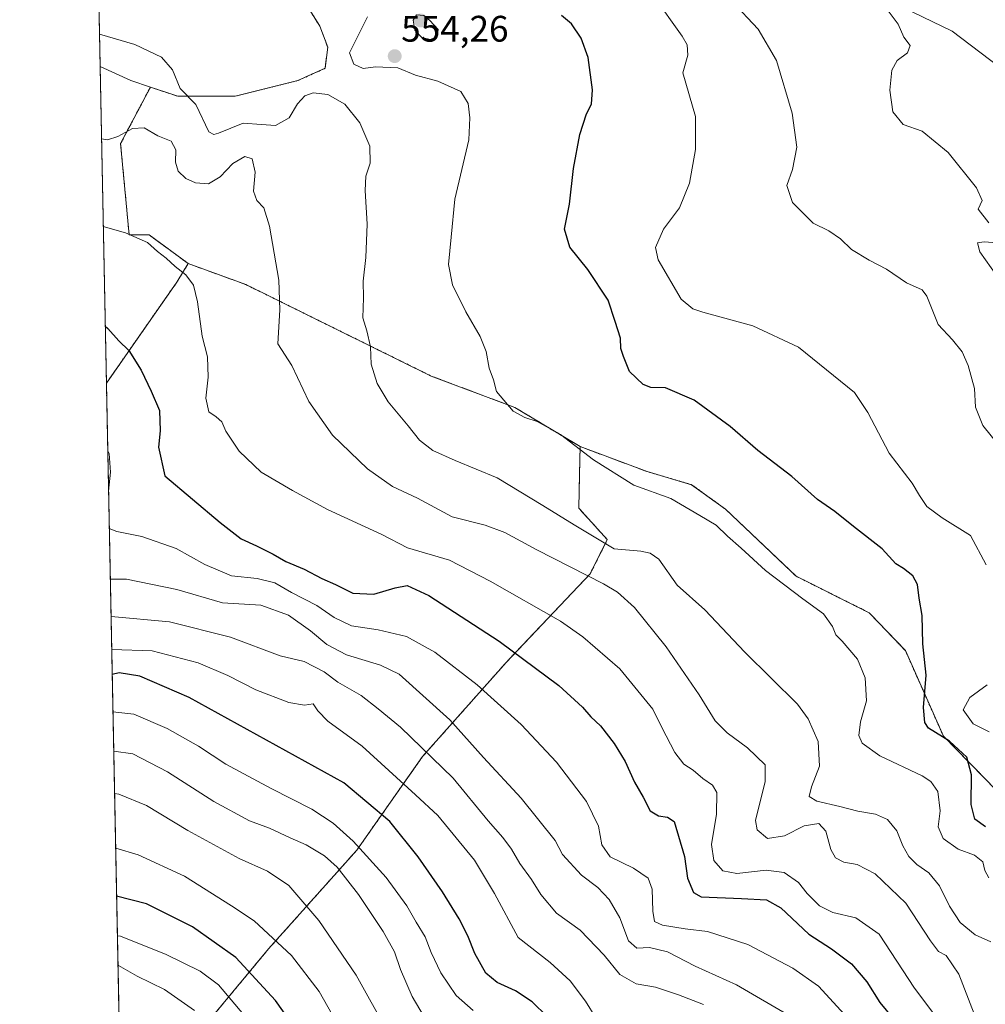
# Model space of a CAD drawing. Units: metres. Extents: x 638380 to 641844, y 4718247 to 4720629.
# Drawn here: x 638380 to 638642, y 4719210 to 4719477 of the extents above; entities that cross this region are included whole.
import ezdxf
from ezdxf.enums import TextEntityAlignment as Align

# ---------------------------------------------------------------- set-up
doc = ezdxf.new("R2010")
doc.units = ezdxf.units.M
doc.header["$MEASUREMENT"] = 0
doc.linetypes.add('TRAZOS', pattern=[0.75, 0.5, -0.25])
for name, color, linetype, lineweight in [('Arbolado forestal', 92, 'TRAZOS', 0), ('Arbolado forestal CxS', 92, 'Continuous', 0), ('Carátula', 7, 'Continuous', 5), ('Comarca CxS', 133, 'Continuous', 0), ('Comunidad Autónoma CxS', 142, 'Continuous', 0), ('Corriente natural lineal', 142, 'Continuous', 13), ('Cultivos herbáceos CxS', 92, 'Continuous', 0), ('Curva de nivel maestra', 36, 'Continuous', 30), ('Curva de nivel normal', 36, 'Continuous', 0), ('Entidad de ámbito territorial CxS', 92, 'Continuous', 0), ('Matorral', 135, 'Continuous', 0), ('Matorral CxS', 135, 'Continuous', 0), ('Municipio CxS', 142, 'Continuous', 0), ('Provincia CxS', 1, 'Continuous', 0), ('Punto de cota en terreno', 7, 'Continuous', 0), ('Rótulo de punto de cota en terreno', 19, 'Continuous', 0)]:
    doc.layers.add(name, color=color, linetype=linetype, lineweight=lineweight)
doc.styles.add('Arial', font='txt', dxfattribs={"height": 0.2})

# ---------------------------------------------------------------- blocks, each defined once
blk = doc.blocks.new('*U152')
at = {"layer": 'Arbolado forestal CxS', "color": 92, "linetype": 'Continuous', "lineweight": 0}
blk.add_polyline3d([(638409.04, 4719179.86, 651.04), (638407.64, 4719178.35, 651.93), (638403.65, 4719378.55, 577.6), (638422.74, 4719405.93, 570.41), (638425.87, 4719411, 569.33), (638441.48, 4719405.32, 566.92), (638491.86, 4719380.48, 557.54), (638514.57, 4719371.96, 554.73), (638532.31, 4719361.31, 554.61), (638532.15, 4719353.93, 556.09), (638531.96, 4719344.58, 558.1), (638539.69, 4719336.07, 558.92), (638535.05, 4719326.79, 564.52), (638512.22, 4719302.71, 576.22), (638489.51, 4719277.16, 590.93), (638471.66, 4719251.78, 605.35), (638447.71, 4719224.99, 620.85), (638416, 4719186.82, 646.79), (638409.04, 4719179.86, 651.04)], close=True, dxfattribs=at)
blk = doc.blocks.new('*U176')
at = {"layer": 'Curva de nivel normal', "color": 36, "linetype": 'Continuous', "lineweight": 0}
blk.add_polyline3d([(638405.64, 4719278.61, 610), (638410.84, 4719277.94, 610), (638420.26, 4719273.04, 610), (638432.84, 4719264.94, 610), (638442.51, 4719259.76, 610), (638447.93, 4719257.69, 610), (638453.52, 4719255.08, 610), (638457.93, 4719253.2, 610), (638462.87, 4719250.25, 610), (638466.34, 4719247.18, 610), (638472.09, 4719239.73, 610), (638478.82, 4719229.72, 610), (638481.92, 4719224.16, 610), (638483.49, 4719219.39, 610), (638486.7, 4719212.04, 610), (638491.99, 4719203, 610)], dxfattribs=at)
blk = doc.blocks.new('*U177')
at = {"layer": 'Curva de nivel normal', "color": 36, "linetype": 'Continuous', "lineweight": 0}
blk.add_polyline3d([(638589.52, 4719206.61, 585), (638574.77, 4719215.18, 585), (638563.56, 4719220.29, 585), (638556.01, 4719224.13, 585), (638551.12, 4719225.34, 585), (638547.75, 4719225.19, 585), (638545.46, 4719227.15, 585), (638543.07, 4719233.38, 585), (638540.2, 4719238.41, 585), (638537.08, 4719241.58, 585), (638532.7, 4719244.98, 585), (638527.5, 4719250.57, 585), (638525.51, 4719254.38, 585), (638516.32, 4719265.92, 585), (638506.08, 4719276.92, 585), (638496.92, 4719287.1, 585), (638483.18, 4719299.55, 585), (638478.07, 4719301.97, 585), (638468.84, 4719304.77, 585), (638463.51, 4719307.56, 585), (638459.12, 4719311.32, 585), (638453.06, 4719315.57, 585), (638445.57, 4719318.24, 585), (638435.16, 4719318.93, 585), (638422.81, 4719322.49, 585), (638409.09, 4719325.3, 585), (638404.71, 4719325.37, 585)], dxfattribs=at)
blk = doc.blocks.new('*U181')
at = {"layer": 'Curva de nivel normal', "color": 36, "linetype": 'Continuous', "lineweight": 0}
for points in [[(638404.23, 4719349.23, 580), (638404.79, 4719354.37, 580), (638404.36, 4719359.41, 580), (638404.01, 4719360.12, 580)], [(638609.07, 4719201.74, 580), (638597.03, 4719214.82, 580), (638590.04, 4719219.75, 580), (638577.86, 4719226.13, 580), (638566.92, 4719229.7, 580), (638560.86, 4719230.42, 580), (638554.66, 4719231.4, 580), (638552.51, 4719232.4, 580), (638552.02, 4719235.18, 580), (638551.89, 4719241.15, 580), (638550.8, 4719244.14, 580), (638546.78, 4719246.84, 580), (638540.49, 4719249.93, 580), (638538.21, 4719253.22, 580), (638537.29, 4719258.3, 580), (638534.04, 4719264.98, 580), (638525.92, 4719275.68, 580), (638516.26, 4719285.88, 580), (638504.3, 4719296.64, 580), (638492.83, 4719305.5, 580), (638485.18, 4719309.77, 580), (638477.5, 4719311.56, 580), (638470.18, 4719312.66, 580), (638465.51, 4719314.94, 580), (638460.8, 4719318.22, 580), (638453.95, 4719321.68, 580), (638449.38, 4719324.33, 580), (638444.55, 4719325.54, 580), (638437.58, 4719326.24, 580), (638430.35, 4719329.27, 580), (638422.62, 4719333.62, 580), (638413.23, 4719336.92, 580), (638406.52, 4719338.28, 580), (638404.43, 4719339.12, 580)]]:
    blk.add_polyline3d(points, dxfattribs=at)
blk = doc.blocks.new('*U183')
at = {"layer": 'Curva de nivel normal', "color": 36, "linetype": 'Continuous', "lineweight": 0}
blk.add_polyline3d([(638565.83, 4719209.88, 590), (638558.99, 4719212.5, 590), (638552.76, 4719214.58, 590), (638547.55, 4719215.49, 590), (638543.09, 4719218.02, 590), (638538.85, 4719223.29, 590), (638532.28, 4719230.06, 590), (638525.88, 4719234.62, 590), (638521.62, 4719239.75, 590), (638519.13, 4719243.81, 590), (638515.92, 4719248.11, 590), (638513.7, 4719252.03, 590), (638511.34, 4719255.22, 590), (638507.3, 4719259.75, 590), (638497.87, 4719271.34, 590), (638483.5, 4719285.19, 590), (638477.42, 4719290.17, 590), (638472.84, 4719293.77, 590), (638466.51, 4719297.39, 590), (638462.75, 4719300.14, 590), (638457.34, 4719302.96, 590), (638450.87, 4719304.51, 590), (638437.37, 4719309.58, 590), (638420.74, 4719313.72, 590), (638404.91, 4719315.19, 590)], dxfattribs=at)
blk = doc.blocks.new('*U184')
at = {"layer": 'Curva de nivel normal', "color": 36, "linetype": 'Continuous', "lineweight": 0}
blk.add_polyline3d([(638639.32, 4719207.32, 565), (638635.17, 4719218.1, 565), (638631.76, 4719223.14, 565), (638629.65, 4719224.24, 565), (638627.43, 4719227.16, 565), (638620.77, 4719237.4, 565), (638612.45, 4719245.38, 565), (638607.54, 4719247.88, 565), (638603.96, 4719248.54, 565), (638601.69, 4719249.68, 565), (638600.39, 4719251.98, 565), (638599.07, 4719256.94, 565), (638597.11, 4719259.04, 565), (638593.18, 4719258.41, 565), (638587.82, 4719255.65, 565), (638583.19, 4719254.93, 565), (638580.42, 4719257.32, 565), (638579.95, 4719259.82, 565), (638582.6, 4719270.37, 565), (638582.55, 4719274.94, 565), (638577.8, 4719279.55, 565), (638572.23, 4719283.62, 565), (638569, 4719286.87, 565), (638564.63, 4719293.91, 565), (638555.67, 4719306.93, 565), (638547.08, 4719317.65, 565), (638542.45, 4719321.78, 565), (638538.63, 4719324.05, 565), (638520.59, 4719333.27, 565), (638511.84, 4719338.03, 565), (638506.49, 4719340.03, 565), (638497.51, 4719342.23, 565), (638488.18, 4719347.36, 565), (638481.37, 4719350.5, 565), (638474.54, 4719355.24, 565), (638465.08, 4719364.42, 565), (638458.58, 4719373.58, 565), (638454.02, 4719383.36, 565), (638450.23, 4719389.23, 565), (638450.78, 4719398.44, 565), (638450.51, 4719406.52, 565), (638447.94, 4719421.12, 565), (638446.41, 4719426.18, 565), (638444.5, 4719428.14, 565), (638443.6, 4719430.67, 565), (638444.03, 4719435.78, 565), (638443.24, 4719439.48, 565), (638441.23, 4719440.1, 565), (638437.96, 4719438.2, 565), (638434.52, 4719434.59, 565), (638431.38, 4719432.63, 565), (638427.81, 4719432.94, 565), (638425.19, 4719434.1, 565), (638423.09, 4719436.13, 565), (638422.39, 4719438.51, 565), (638422.52, 4719441.89, 565), (638421.22, 4719444.2, 565), (638417.59, 4719445.72, 565), (638413.91, 4719447.86, 565), (638410.72, 4719447.7, 565), (638406.76, 4719445.51, 565), (638403.96, 4719444.63, 565), (638402.32, 4719444.85, 565)], dxfattribs=at)
blk = doc.blocks.new('*U197')
at = {"layer": 'Curva de nivel normal', "color": 36, "linetype": 'Continuous', "lineweight": 0}
blk.add_polyline3d([(638643.86, 4719226.91, 560), (638639.61, 4719228.8, 560), (638635.56, 4719232.1, 560), (638632.62, 4719236.56, 560), (638629.94, 4719242.09, 560), (638627.01, 4719245.63, 560), (638623.78, 4719247.88, 560), (638621.57, 4719250.04, 560), (638619.93, 4719252.9, 560), (638618.3, 4719256.98, 560), (638615.75, 4719260.08, 560), (638612.5, 4719261.5, 560), (638607.75, 4719262.32, 560), (638602.84, 4719263.63, 560), (638596.62, 4719265.02, 560), (638594.49, 4719266.33, 560), (638595.13, 4719268.93, 560), (638597.36, 4719274.6, 560), (638596.95, 4719281.3, 560), (638594.22, 4719287.45, 560), (638591.31, 4719291.36, 560), (638577.08, 4719305.54, 560), (638566.21, 4719316.97, 560), (638558.68, 4719323.67, 560), (638553.68, 4719330.8, 560), (638551.37, 4719332.41, 560), (638548.83, 4719332.9, 560), (638541.51, 4719333.56, 560), (638530.66, 4719340.08, 560), (638522.18, 4719345.32, 560), (638509.78, 4719352.82, 560), (638498.35, 4719357.52, 560), (638492.29, 4719360.26, 560), (638488.68, 4719363.1, 560), (638485.59, 4719366.99, 560), (638480.16, 4719373.51, 560), (638477.16, 4719378.46, 560), (638475.59, 4719383.66, 560), (638475.39, 4719388.39, 560), (638474.42, 4719392.76, 560), (638473.29, 4719396.26, 560), (638473.48, 4719401.67, 560), (638473.39, 4719406.23, 560), (638474.13, 4719412.65, 560), (638474.47, 4719421.68, 560), (638473.88, 4719430.88, 560), (638474.12, 4719434.78, 560), (638475.3, 4719438.24, 560), (638475.15, 4719442.85, 560), (638472.49, 4719449.18, 560), (638468.43, 4719454.26, 560), (638463.81, 4719456.9, 560), (638459.84, 4719457.34, 560), (638457.51, 4719456.56, 560), (638455.52, 4719454.39, 560), (638453.24, 4719450.61, 560), (638449.58, 4719448.52, 560), (638445.73, 4719448.73, 560), (638440.79, 4719449.16, 560), (638434.09, 4719446.43, 560), (638432.8, 4719446.07, 560), (638431.5, 4719446.81, 560), (638427.94, 4719454.18, 560), (638423.69, 4719458.51, 560), (638421.56, 4719463.62, 560), (638418.62, 4719467.03, 560), (638411.34, 4719470.46, 560), (638401.76, 4719473.28, 560)], dxfattribs=at)
blk = doc.blocks.new('*U208')
at = {"layer": 'Curva de nivel normal', "color": 36, "linetype": 'Continuous', "lineweight": 0}
blk.add_polyline3d([(638643.34, 4719244.21, 555), (638642.27, 4719246.28, 555), (638641.69, 4719248.61, 555), (638639.39, 4719250.39, 555), (638635.02, 4719252.03, 555), (638630.9, 4719254.9, 555), (638629.58, 4719258.08, 555), (638630.14, 4719262.46, 555), (638629.44, 4719267.7, 555), (638627.53, 4719270.43, 555), (638625.2, 4719271.9, 555), (638613.67, 4719277.38, 555), (638608.88, 4719280.84, 555), (638608, 4719282.91, 555), (638608.47, 4719286.57, 555), (638610.13, 4719292.27, 555), (638609.75, 4719298.56, 555), (638607.68, 4719303.63, 555), (638605.53, 4719306.08, 555), (638603.5, 4719308.54, 555), (638601.73, 4719310.23, 555), (638600.83, 4719312.5, 555), (638598.42, 4719315.96, 555), (638592.82, 4719319.95, 555), (638582.64, 4719327.64, 555), (638576.04, 4719333.72, 555), (638572.35, 4719337.04, 555), (638569.3, 4719339.98, 555), (638564.79, 4719342.62, 555), (638556.92, 4719347.21, 555), (638546.92, 4719350.85, 555), (638535.98, 4719357.7, 555), (638526.99, 4719364.59, 555), (638520.66, 4719368.12, 555), (638517.32, 4719369.18, 555), (638514.12, 4719370.91, 555), (638511.6, 4719373.88, 555), (638509.62, 4719376.27, 555), (638508.74, 4719379.42, 555), (638507.6, 4719382.64, 555), (638506.76, 4719387.1, 555), (638505.19, 4719391.2, 555), (638501.25, 4719397.92, 555), (638497.65, 4719405.21, 555), (638496.57, 4719410.79, 555), (638497.32, 4719418.18, 555), (638498.31, 4719428.46, 555), (638502.04, 4719444.64, 555), (638502.33, 4719450.56, 555), (638501.94, 4719454.5, 555), (638499.9, 4719457.69, 555), (638493.68, 4719460.51, 555), (638487.59, 4719462.12, 555), (638482.84, 4719464.14, 555), (638476.77, 4719464.39, 555), (638473.42, 4719463.92, 555), (638470.85, 4719465.18, 555), (638469.69, 4719468.18, 555), (638474.56, 4719478.02, 555)], dxfattribs=at)
blk = doc.blocks.new('*U212')
at = {"layer": 'Curva de nivel normal', "color": 36, "linetype": 'Continuous', "lineweight": 0}
blk.add_polyline3d([(638479.98, 4719202.52, 615), (638471.52, 4719217.85, 615), (638461.38, 4719232.71, 615), (638453.2, 4719242.21, 615), (638447.4, 4719246.1, 615), (638439.73, 4719249.5, 615), (638425.76, 4719257.12, 615), (638414.55, 4719263.89, 615), (638407.06, 4719266.97, 615), (638405.87, 4719267.16, 615)], dxfattribs=at)
blk = doc.blocks.new('*U213')
at = {"layer": 'Curva de nivel normal', "color": 36, "linetype": 'Continuous', "lineweight": 0}
blk.add_polyline3d([(638405.09, 4719306.23, 595), (638416.08, 4719305.84, 595), (638428.58, 4719302.58, 595), (638436.65, 4719299.17, 595), (638444.2, 4719295.28, 595), (638453.19, 4719291.83, 595), (638457.44, 4719291.16, 595), (638459.78, 4719291.52, 595), (638461.03, 4719289.61, 595), (638463.8, 4719286.8, 595), (638473.07, 4719279.95, 595), (638487.63, 4719266.8, 595), (638493.66, 4719261.21, 595), (638503.6, 4719249.04, 595), (638509.01, 4719240.03, 595), (638515.51, 4719228.02, 595), (638524.13, 4719221.27, 595), (638529.6, 4719216.25, 595), (638533.74, 4719210.8, 595), (638536.56, 4719206.23, 595)], dxfattribs=at)
blk = doc.blocks.new('*U215')
at = {"layer": 'Curva de nivel normal', "color": 36, "linetype": 'Continuous', "lineweight": 0}
blk.add_polyline3d([(638628.15, 4719207.65, 570), (638623.13, 4719214.34, 570), (638613.51, 4719228.99, 570), (638607.16, 4719233.36, 570), (638600.96, 4719234.88, 570), (638597.29, 4719236.62, 570), (638593.96, 4719239.97, 570), (638591.66, 4719242.99, 570), (638587.72, 4719245.72, 570), (638582.87, 4719246.35, 570), (638574.86, 4719245.43, 570), (638571.03, 4719246.18, 570), (638568.61, 4719248.96, 570), (638567.95, 4719253.31, 570), (638569.39, 4719261.52, 570), (638569.45, 4719267.4, 570), (638568.29, 4719269.44, 570), (638565.63, 4719271.22, 570), (638563.03, 4719273.51, 570), (638560.48, 4719275.15, 570), (638557.99, 4719278.29, 570), (638554.52, 4719285.03, 570), (638552.1, 4719290.06, 570), (638543.06, 4719300.97, 570), (638533.07, 4719309.65, 570), (638526.97, 4719313.91, 570), (638507.87, 4719324.77, 570), (638496.83, 4719330.5, 570), (638485.45, 4719333.84, 570), (638478.47, 4719337.45, 570), (638463.71, 4719344.22, 570), (638454.2, 4719349.42, 570), (638445.64, 4719354.35, 570), (638439.74, 4719360.07, 570), (638436.12, 4719365.47, 570), (638435.02, 4719368.07, 570), (638433.42, 4719369.43, 570), (638431.45, 4719370.74, 570), (638430.66, 4719374.51, 570), (638431.25, 4719380.16, 570), (638431.07, 4719385.7, 570), (638429.62, 4719391.32, 570), (638428.37, 4719400.62, 570), (638427.29, 4719405.1, 570), (638425.22, 4719407.94, 570), (638422.34, 4719410.24, 570), (638419.9, 4719412.46, 570), (638417.49, 4719414.25, 570), (638414.82, 4719416.72, 570), (638408.84, 4719419.34, 570), (638402.8, 4719421.08, 570)], dxfattribs=at)
blk = doc.blocks.new('*U218')
at = {"layer": 'Curva de nivel normal', "color": 36, "linetype": 'Continuous', "lineweight": 0}
blk.add_polyline3d([(638503.22, 4719208.22, 605), (638498.62, 4719212.29, 605), (638494.49, 4719218.49, 605), (638491.83, 4719223.99, 605), (638490.24, 4719228.19, 605), (638487.74, 4719232.2, 605), (638485.28, 4719236.61, 605), (638479.59, 4719244.38, 605), (638470.7, 4719254.22, 605), (638465.19, 4719259.08, 605), (638459.45, 4719262.93, 605), (638448.41, 4719268.5, 605), (638436.06, 4719275.14, 605), (638428.64, 4719279.98, 605), (638420.15, 4719284.82, 605), (638411.08, 4719288.69, 605), (638405.43, 4719289.29, 605)], dxfattribs=at)
blk = doc.blocks.new('*U219')
at = {"layer": 'Curva de nivel normal', "color": 36, "linetype": 'Continuous', "lineweight": 0}
blk.add_polyline3d([(638470.88, 4719196.75, 620), (638461.43, 4719213.4, 620), (638453.96, 4719223.2, 620), (638443.75, 4719232.59, 620), (638437.66, 4719236.68, 620), (638424.82, 4719244.66, 620), (638412.24, 4719250.45, 620), (638406.16, 4719252.3, 620)], dxfattribs=at)
blk = doc.blocks.new('*U228')
at = {"layer": 'Curva de nivel maestra', "color": 36, "linetype": 'Continuous', "lineweight": 30}
blk.add_polyline3d([(638523.38, 4719206.56, 600), (638519.31, 4719210.62, 600), (638514.78, 4719213.53, 600), (638509.8, 4719215.81, 600), (638506.68, 4719218.36, 600), (638503.68, 4719223.68, 600), (638501.82, 4719228.48, 600), (638499.44, 4719233.1, 600), (638494.95, 4719240.48, 600), (638488.36, 4719249.99, 600), (638480.64, 4719259.5, 600), (638468.09, 4719270.05, 600), (638426.16, 4719293.25, 600), (638412.69, 4719299.03, 600), (638407.11, 4719299.87, 600), (638405.22, 4719299.42, 600)], dxfattribs=at)
blk = doc.blocks.new('*U229')
at = {"layer": 'Curva de nivel maestra', "color": 36, "linetype": 'Continuous', "lineweight": 30}
blk.add_polyline3d([(638403.34, 4719393.98, 575), (638404.03, 4719393.36, 575), (638407.06, 4719390.06, 575), (638409.7, 4719387.37, 575), (638413.08, 4719382.07, 575), (638415.76, 4719376.34, 575), (638418.1, 4719371.09, 575), (638418.28, 4719365.62, 575), (638417.83, 4719361.15, 575), (638419.51, 4719353.41, 575), (638434.56, 4719340.73, 575), (638440.25, 4719336.26, 575), (638444.45, 4719334.42, 575), (638448.98, 4719332.16, 575), (638452.34, 4719330.16, 575), (638457.38, 4719328.07, 575), (638462.19, 4719325.54, 575), (638465.86, 4719323.86, 575), (638470.55, 4719321.55, 575), (638476.27, 4719321.27, 575), (638482.07, 4719323, 575), (638485.37, 4719323.62, 575), (638491.18, 4719320.88, 575), (638510.34, 4719308.53, 575), (638526.49, 4719296.49, 575), (638532.95, 4719290.62, 575), (638535.26, 4719287.93, 575), (638537.84, 4719285.51, 575), (638541.59, 4719280.75, 575), (638544.51, 4719275.84, 575), (638547.07, 4719270.24, 575), (638549.45, 4719266.12, 575), (638551.35, 4719262.47, 575), (638553.58, 4719261.04, 575), (638556.06, 4719260.75, 575), (638557.87, 4719259.52, 575), (638560.64, 4719250.08, 575), (638561.44, 4719244.12, 575), (638563.1, 4719240.31, 575), (638565.21, 4719239.06, 575), (638576.14, 4719238.64, 575), (638582.93, 4719238.29, 575), (638586.8, 4719236.07, 575), (638594.42, 4719228.99, 575), (638600.6, 4719224.94, 575), (638606, 4719220.87, 575), (638610.18, 4719215.99, 575), (638613.69, 4719210.43, 575), (638617.61, 4719205.74, 575)], dxfattribs=at)
blk = doc.blocks.new('5PATER')
at = {"layer": 'Carátula', "linetype": 'Continuous', "lineweight": 5}
h = blk.add_hatch(color=250, dxfattribs=at)
edge = h.paths.add_edge_path()
edge.add_ellipse((0, 0.01), major_axis=(-1.33, -1.34), ratio=0.999422, start_angle=0, end_angle=360)

msp = doc.modelspace()

# ---------------------------------------------------------------- linework, layer by layer
at = {"layer": 'Arbolado forestal', "color": 92, "linetype": 'TRAZOS', "lineweight": 0}
for points in [[(638455.94, 4719484.65, 557.32), (638461.62, 4719475.43, 557.08), (638463.75, 4719469.75, 555.86), (638463.03, 4719464.02, 555.55), (638455.67, 4719460.69, 557.45), (638438.64, 4719456.43, 557.95), (638435.1, 4719456.43, 558.38), (638423.03, 4719456.43, 560.34), (638415.59, 4719458.91, 560.85)], [(638415.59, 4719458.91, 560.85), (638407.5, 4719443.57, 565.24), (638409.82, 4719418.82, 570.02), (638415.23, 4719418.81, 569.56), (638425.87, 4719411, 569.33)], [(638403.65, 4719378.55, 577.6), (638422.74, 4719405.93, 570.41), (638425.87, 4719411, 569.33)], [(638425.87, 4719411, 569.33), (638441.48, 4719405.32, 566.92), (638491.86, 4719380.48, 557.54), (638514.57, 4719371.96, 554.73), (638532.31, 4719361.31, 554.61)], [(638407.64, 4719178.35, 651.93), (638403.65, 4719378.55, 577.6)], [(638532.31, 4719361.31, 554.61), (638532.15, 4719353.93, 556.09), (638531.96, 4719344.58, 558.1), (638539.69, 4719336.07, 558.92), (638535.05, 4719326.79, 564.52), (638512.22, 4719302.71, 576.22), (638489.51, 4719277.16, 590.93), (638471.66, 4719251.78, 605.35), (638447.71, 4719224.99, 620.85), (638416, 4719186.82, 646.79), (638409.04, 4719179.86, 651.04), (638407.64, 4719178.35, 651.93)], [(638532.31, 4719361.31, 554.61), (638550.54, 4719354.53, 553.26), (638562.6, 4719350.98, 552.72), (638571.77, 4719344.34, 553.22), (638590.98, 4719326.13, 553.75), (638610.85, 4719316.2, 552.56), (638620.67, 4719305.92, 551.43), (638630.96, 4719282.74, 549.23), (638652.65, 4719260.58, 544.74), (638671.06, 4719241.49, 545.79)]]:
    msp.add_polyline3d(points, dxfattribs=at)
at = {"layer": 'Arbolado forestal CxS', "color": 92, "linetype": 'Continuous', "lineweight": 0}
for points in [[(638652.65, 4719260.58, 544.74), (638630.96, 4719282.74, 549.23), (638620.67, 4719305.92, 551.43), (638610.85, 4719316.2, 552.56), (638590.98, 4719326.13, 553.75), (638571.77, 4719344.34, 553.22), (638562.6, 4719350.98, 552.72), (638550.54, 4719354.53, 553.26), (638532.31, 4719361.31, 554.61), (638514.57, 4719371.96, 554.73), (638491.86, 4719380.48, 557.54), (638441.48, 4719405.32, 566.92), (638425.87, 4719411, 569.33), (638415.23, 4719418.81, 569.56), (638409.82, 4719418.82, 570.02), (638407.5, 4719443.57, 565.24), (638415.59, 4719458.91, 560.85), (638423.03, 4719456.43, 560.34), (638435.1, 4719456.43, 558.38), (638438.64, 4719456.43, 557.95), (638455.67, 4719460.69, 557.45), (638463.03, 4719464.02, 555.55), (638463.75, 4719469.75, 555.86), (638461.62, 4719475.43, 557.08), (638455.94, 4719484.65, 557.32)], [(638416, 4719186.82, 646.79), (638447.71, 4719224.99, 620.85), (638471.66, 4719251.78, 605.35), (638489.51, 4719277.16, 590.93), (638512.22, 4719302.71, 576.22), (638535.05, 4719326.79, 564.52), (638539.69, 4719336.07, 558.92), (638531.96, 4719344.58, 558.1), (638532.15, 4719353.93, 556.09), (638532.31, 4719361.31, 554.61), (638550.54, 4719354.53, 553.26), (638562.6, 4719350.98, 552.72), (638571.77, 4719344.34, 553.22), (638590.98, 4719326.13, 553.75), (638610.85, 4719316.2, 552.56), (638620.67, 4719305.92, 551.43), (638630.96, 4719282.74, 549.23), (638652.65, 4719260.58, 544.74), (638671.06, 4719241.49, 545.79), (638671.06, 4719241.49, 545.79), (638702.02, 4719236.31, 541.93), (638708.88, 4719231.3, 541.66), (638724.38, 4719217.53, 541.58), (638731.4, 4719208.47, 542.37)]]:
    msp.add_polyline3d(points, dxfattribs=at)
at = {"layer": 'Comarca CxS', "color": 133, "linetype": 'Continuous', "lineweight": 0}
msp.add_polyline3d([(641844.36, 4718315.58, 463.25), (638426.22, 4718246.5, 551.59), (638380.09, 4720559.85, 469.36), (641797.07, 4720628.97, 442.21), (641844.36, 4718315.58, 463.25)], close=True, dxfattribs=at)
msp.add_polyline3d([(641844.36, 4718315.58, 463.25), (638426.22, 4718246.5, 551.59), (638380.09, 4720559.85, 469.36), (641797.07, 4720628.97, 442.21), (641844.36, 4718315.58, 463.25)], close=True, dxfattribs=at)
at = {"layer": 'Comunidad Autónoma CxS', "color": 142, "linetype": 'Continuous', "lineweight": 0}
msp.add_polyline3d([(641844.36, 4718315.58, 463.25), (638426.22, 4718246.5, 551.59), (638380.09, 4720559.85, 469.36), (641797.07, 4720628.97, 442.21), (641844.36, 4718315.58, 463.25)], close=True, dxfattribs=at)
msp.add_polyline3d([(641844.36, 4718315.58, 463.25), (638426.22, 4718246.5, 551.59), (638380.09, 4720559.85, 469.36), (641797.07, 4720628.97, 442.21), (641844.36, 4718315.58, 463.25)], close=True, dxfattribs=at)
at = {"layer": 'Corriente natural lineal', "color": 142, "linetype": 'Continuous', "lineweight": 13}
msp.add_polyline3d([(638604.12, 4719488.33, 536.2), (638633.35, 4719474.12, 533.45), (638667.17, 4719448.49, 531.34), (638684.78, 4719424.96, 529.66), (638704.87, 4719406.97, 528.45), (638732.22, 4719380.87, 525.08), (638755.75, 4719357.36, 523.55), (638779.86, 4719337.05, 522.53), (638812.85, 4719327.19, 520.67), (638820.37, 4719325.89, 520.8), (638833.85, 4719320.86, 520.67), (638857.9, 4719304.21, 517.94), (638879.82, 4719279.23, 515.67), (638906.07, 4719261.08, 513.79), (638925.47, 4719245.95, 512.92), (638941.01, 4719232.82, 513.18), (638949.19, 4719230.09, 512.8), (638955.4, 4719230.68, 512.41), (638959.64, 4719233.94, 511.99), (638965.33, 4719236.91, 511.83), (638971.19, 4719239.25, 511.51), (638996.55, 4719239.77, 510.42)], dxfattribs=at)
at = {"layer": 'Cultivos herbáceos CxS', "color": 92, "linetype": 'Continuous', "lineweight": 0}
for points in [[(638455.94, 4719484.65, 557.32), (638461.62, 4719475.43, 557.08), (638463.75, 4719469.75, 555.86), (638463.03, 4719464.02, 555.55), (638455.67, 4719460.69, 557.45), (638438.64, 4719456.43, 557.95), (638435.1, 4719456.43, 558.38), (638423.03, 4719456.43, 560.34), (638415.59, 4719458.91, 560.85), (638410.26, 4719460.69, 561.25), (638401.93, 4719464.47, 560.81), (638398.78, 4719622.57, 552.3)], [(638401.93, 4719464.47, 560.81), (638398.78, 4719622.57, 552.3)], [(638455.94, 4719484.65, 557.32), (638461.62, 4719475.43, 557.08), (638463.75, 4719469.75, 555.86), (638463.03, 4719464.02, 555.55), (638455.67, 4719460.69, 557.45), (638438.64, 4719456.43, 557.95), (638435.1, 4719456.43, 558.38), (638423.03, 4719456.43, 560.34), (638415.59, 4719458.91, 560.85)], [(638415.59, 4719458.91, 560.85), (638410.26, 4719460.69, 561.25), (638401.93, 4719464.47, 560.81)]]:
    msp.add_polyline3d(points, dxfattribs=at)
at = {"layer": 'Curva de nivel maestra', "color": 36, "linetype": 'Continuous', "lineweight": 30}
for points in [[(638642.42, 4719258.12, 550), (638639.51, 4719260.18, 550), (638638.54, 4719264.2, 550), (638638.57, 4719272.24, 550), (638637.36, 4719277.03, 550), (638632.66, 4719281.33, 550), (638626.91, 4719284.92, 550), (638625.93, 4719286.41, 550), (638625.53, 4719290.53, 550), (638626.3, 4719299.3, 550), (638625.4, 4719307.74, 550), (638625.24, 4719315.43, 550), (638624.43, 4719320.18, 550), (638623.94, 4719323.85, 550), (638622.7, 4719326.24, 550), (638620.12, 4719328.19, 550), (638618.05, 4719329.52, 550), (638614.3, 4719333.54, 550), (638606.53, 4719339.63, 550), (638601.46, 4719343.66, 550), (638596.76, 4719346.95, 550), (638589.79, 4719353.19, 550), (638580.6, 4719360.28, 550), (638573.1, 4719366.76, 550), (638563.25, 4719373.91, 550), (638555.51, 4719377.3, 550), (638551.51, 4719377.33, 550), (638549.4, 4719378.19, 550), (638545.7, 4719381.71, 550), (638544.06, 4719385.79, 550), (638543.41, 4719387.97, 550), (638543.24, 4719390.78, 550), (638541.8, 4719395.32, 550), (638539.96, 4719401.04, 550), (638534.39, 4719409.42, 550), (638529.53, 4719415.44, 550), (638528.02, 4719420.36, 550), (638529.44, 4719427.11, 550), (638530.52, 4719436.86, 550), (638532.2, 4719446.09, 550), (638534.06, 4719451.62, 550), (638535.4, 4719454.26, 550), (638535.66, 4719458.16, 550), (638534.46, 4719466.92, 550), (638532.62, 4719472.24, 550), (638529.96, 4719476.12, 550), (638527.23, 4719478.38, 550)], [(638457.68, 4719199.42, 625), (638449.57, 4719210.91, 625), (638438.83, 4719222.65, 625), (638427.06, 4719230.98, 625), (638414.53, 4719237.19, 625), (638406.42, 4719239.31, 625)]]:
    msp.add_polyline3d(points, dxfattribs=at)
at = {"layer": 'Curva de nivel normal', "color": 36, "linetype": 'Continuous', "lineweight": 0}
for points in [[(638642.56, 4719329.18, 545), (638638.37, 4719337.18, 545), (638630.63, 4719341.96, 545), (638626.48, 4719345.04, 545), (638624.46, 4719348, 545), (638622.46, 4719351.35, 545), (638616.21, 4719359.5, 545), (638610.44, 4719370.56, 545), (638606.8, 4719376.05, 545), (638591.64, 4719388.28, 545), (638579.19, 4719394.15, 545), (638565.62, 4719397.78, 545), (638562.89, 4719398.76, 545), (638559.74, 4719401.36, 545), (638553.48, 4719412.02, 545), (638552.78, 4719415.36, 545), (638554.94, 4719420.31, 545), (638559.27, 4719426.18, 545), (638562.03, 4719432.85, 545), (638563.6, 4719441.97, 545), (638563.65, 4719450.93, 545), (638560.18, 4719462.78, 545), (638561.54, 4719467.57, 545), (638561.35, 4719470.39, 545), (638560.06, 4719472.75, 545), (638552.18, 4719483.91, 545)], [(638646.62, 4719360.96, 540), (638641.72, 4719367.06, 540), (638639.67, 4719372.01, 540), (638639.43, 4719377.1, 540), (638637.74, 4719383.38, 540), (638636.07, 4719387.03, 540), (638633.41, 4719390.31, 540), (638629.59, 4719394.51, 540), (638626.52, 4719402.18, 540), (638625.19, 4719403.87, 540), (638620.98, 4719405.81, 540), (638615.53, 4719409.53, 540), (638610.82, 4719411.94, 540), (638606.04, 4719414.85, 540), (638603.06, 4719417.76, 540), (638599.89, 4719419.91, 540), (638595.62, 4719421.97, 540), (638589.98, 4719427.63, 540), (638588.44, 4719432.18, 540), (638590.01, 4719436.53, 540), (638591.19, 4719442.57, 540), (638589.9, 4719451.86, 540), (638585.6, 4719466.18, 540), (638580.63, 4719474.66, 540), (638573.53, 4719482.2, 540)], [(638643.36, 4719422.06, 535), (638640.45, 4719425.79, 535), (638641.54, 4719428.1, 535), (638639.98, 4719431.55, 535), (638632.27, 4719441.19, 535), (638625.23, 4719446.93, 535), (638620.01, 4719448.8, 535), (638617.27, 4719452.19, 535), (638616.44, 4719458.09, 535), (638616.93, 4719463.51, 535), (638618.4, 4719466.18, 535), (638621.2, 4719468.18, 535), (638621.97, 4719470.18, 535), (638620.24, 4719472.48, 535), (638618.72, 4719476, 535), (638615.97, 4719479.64, 535)], [(638491.54, 4719471.84, 555), (638493.48, 4719472.53, 555), (638493.73, 4719474.51, 555), (638491.51, 4719477.03, 555), (638489.82, 4719478.32, 555), (638487.9, 4719478.51, 555), (638486.97, 4719477.13, 555), (638487.38, 4719474.38, 555), (638489.36, 4719472.36, 555), (638491.54, 4719471.84, 555)], [(638647.07, 4719405.52, 535), (638640.9, 4719414.23, 535), (638640.2, 4719416.67, 535), (638642.04, 4719416.89, 535), (638645.48, 4719416.61, 535)], [(638643.39, 4719283.86, 545), (638639.04, 4719286.06, 545), (638636.34, 4719289.85, 545), (638638.16, 4719293.18, 545), (638642.84, 4719296.62, 545)], [(638440.97, 4719207.09, 630), (638434.08, 4719215.21, 630), (638429.12, 4719218.9, 630), (638419.92, 4719223.47, 630), (638407.51, 4719228.39, 630), (638406.64, 4719228.51, 630)], [(638427.53, 4719208.2, 635), (638419.38, 4719213.95, 635), (638411.97, 4719217.54, 635), (638406.92, 4719220.48, 635), (638406.8, 4719220.52, 635)]]:
    msp.add_polyline3d(points, dxfattribs=at)
at = {"layer": 'Entidad de ámbito territorial CxS', "color": 92, "linetype": 'Continuous', "lineweight": 0}
msp.add_polyline3d([(641191.98, 4718302.4, 474.46), (638426.22, 4718246.5, 551.59), (638394.6, 4719832.33, 603.76)], dxfattribs=at)
msp.add_polyline3d([(641191.98, 4718302.4, 474.46), (638426.22, 4718246.5, 551.59), (638394.6, 4719832.33, 603.76)], dxfattribs=at)
at = {"layer": 'Matorral', "color": 135, "linetype": 'Continuous', "lineweight": 0}
for points in [[(638403.65, 4719378.55, 577.6), (638401.93, 4719464.47, 560.81)], [(638415.59, 4719458.91, 560.85), (638410.26, 4719460.69, 561.25), (638401.93, 4719464.47, 560.81)], [(638415.59, 4719458.91, 560.85), (638407.5, 4719443.57, 565.24), (638409.82, 4719418.82, 570.02), (638415.23, 4719418.81, 569.56), (638425.87, 4719411, 569.33)], [(638403.65, 4719378.55, 577.6), (638422.74, 4719405.93, 570.41), (638425.87, 4719411, 569.33)]]:
    msp.add_polyline3d(points, dxfattribs=at)
at = {"layer": 'Matorral CxS', "color": 135, "linetype": 'Continuous', "lineweight": 0}
msp.add_polyline3d([(638415.59, 4719458.91, 560.85), (638407.5, 4719443.57, 565.24), (638409.82, 4719418.82, 570.02), (638415.23, 4719418.81, 569.56), (638425.87, 4719411, 569.33), (638422.74, 4719405.93, 570.41), (638403.65, 4719378.55, 577.6), (638401.93, 4719464.47, 560.81), (638410.26, 4719460.69, 561.25), (638415.59, 4719458.91, 560.85)], close=True, dxfattribs=at)
at = {"layer": 'Municipio CxS', "color": 142, "linetype": 'Continuous', "lineweight": 0}
msp.add_polyline3d([(641191.98, 4718302.4, 474.46), (638426.22, 4718246.5, 551.59), (638394.6, 4719832.33, 603.76)], dxfattribs=at)
msp.add_polyline3d([(641191.98, 4718302.4, 474.46), (638426.22, 4718246.5, 551.59), (638394.6, 4719832.33, 603.76)], dxfattribs=at)
at = {"layer": 'Provincia CxS', "color": 1, "linetype": 'Continuous', "lineweight": 0}
msp.add_polyline3d([(641844.36, 4718315.58, 463.25), (638426.22, 4718246.5, 551.59), (638380.09, 4720559.85, 469.36), (641797.07, 4720628.97, 442.21), (641844.36, 4718315.58, 463.25)], close=True, dxfattribs=at)
msp.add_polyline3d([(641844.36, 4718315.58, 463.25), (638426.22, 4718246.5, 551.59), (638380.09, 4720559.85, 469.36), (641797.07, 4720628.97, 442.21), (641844.36, 4718315.58, 463.25)], close=True, dxfattribs=at)

# ---------------------------------------------------------------- block references
at = {"layer": 'Arbolado forestal CxS', "color": 92, "linetype": 'Continuous', "lineweight": 0}
msp.add_blockref('*U152', (0, 0), dxfattribs=at)
at = {"layer": 'Curva de nivel maestra', "color": 36, "linetype": 'Continuous', "lineweight": 30}
for name in ['*U229', '*U228']:
    msp.add_blockref(name, (0, 0), dxfattribs=at)
at = {"layer": 'Curva de nivel normal', "color": 36, "linetype": 'Continuous', "lineweight": 0}
for name in ['*U208', '*U197', '*U184', '*U215', '*U181', '*U177', '*U183', '*U213', '*U218', '*U176', '*U212', '*U219']:
    msp.add_blockref(name, (0, 0), dxfattribs=at)
at = {"layer": 'Punto de cota en terreno', "linetype": 'Continuous', "lineweight": 0}
for p in [(638489, 4719477, 555.57), (638481.95, 4719467.31, 554.26)]:
    msp.add_blockref('5PATER', p, dxfattribs=at)

# ---------------------------------------------------------------- texts
at = {"layer": 'Rótulo de punto de cota en terreno', "color": 19, "linetype": 'Continuous', "lineweight": 0, "style": 'Arial'}
msp.add_text('554,26', height=7, dxfattribs=at).set_placement((638483.71, 4719469.07), align=Align.BOTTOM_LEFT)

doc.saveas('drawing.dxf')
